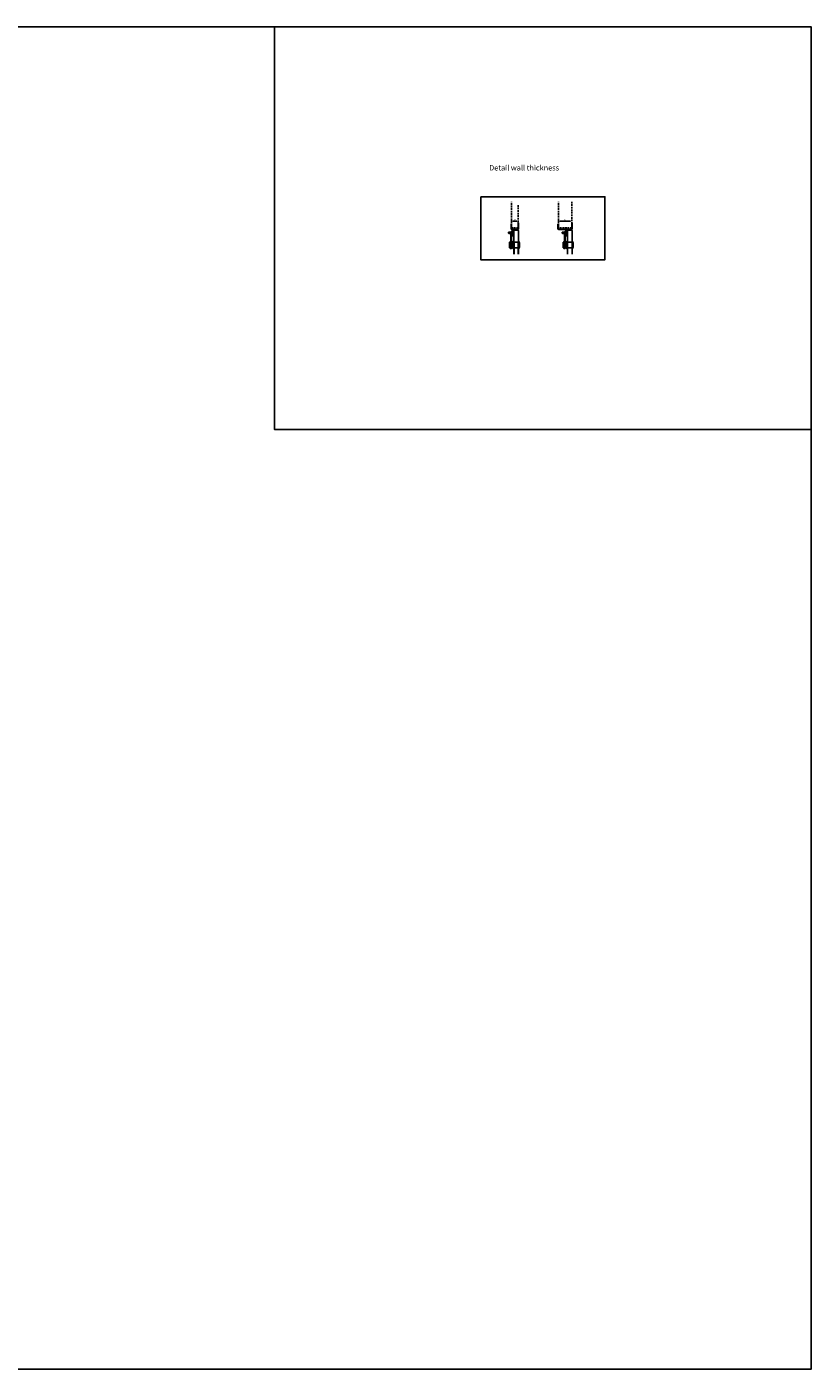
# Model space of a CAD drawing. Units: millimetres. Extents: x -1000 to 6000, y -1000 to 4992.
# Drawn here: x 3077 to 6000, y -1000 to 4000 of the extents above; entities that cross this region are included whole.
import ezdxf

# ---------------------------------------------------------------- set-up
doc = ezdxf.new("R2010")
doc.units = ezdxf.units.MM
doc.linetypes.add('VERDECKT', pattern=[9.525, 6.35, -3.175])
for name, color, linetype in [('LM_Revi_Beschläge', 7, 'Continuous'), ('LM_Revi_Text', 3, 'Continuous'), ('LM_Revi_Wand', 1, 'VERDECKT')]:
    doc.layers.add(name, color=color, linetype=linetype)
doc.styles.add('Lethe_Standard', font='isocp.shx')
doc.dimstyles.new('DIM_1_2', dxfattribs={"dimscale": 2, "dimtxt": 2.5, "dimasz": 2.5, "dimexe": 1, "dimexo": 3, "dimgap": 1, "dimtad": 1, "dimtxsty": 'Lethe_Standard', "dimcen": 2.5, "dimclrd": 87, "dimclre": 87, "dimclrt": 256, "dimadec": 1, "dimazin": 0, "dimtfac": 1, "dimtmove": 1, "dimatfit": 0, "dimfxl": 0, "dimlwd": -1, "dimlwe": -1, "dimarcsym": 0})

# ---------------------------------------------------------------- blocks, each defined once
blk = doc.blocks.new('Rahmenschnitt aufr_Steckklappe oben')
for p, q in [((-15.5, -52), (-15.5, -12)), ((-13.5, -9), (-13.5, -10)), ((-0.5, -9), (-13.5, -9)), ((1.5, -11), (1.5, -52))]:
    blk.add_line(p, q)
blk.add_lwpolyline([(1.5, 19), (1.5, -3.5, -0.414214), (-1, -6), (-18, -6, 0.414214), (-19, -7), (-19, -30), (-20.5, -30), (-20.5, -7, -0.414214), (-18, -4.5), (-1, -4.5, 0.414214), (0, -3.5), (0, 19)], format="xyb", close=True)
for centre, radius, start, end in [((-20.8, -18), 5.32, 289.9256, 70.0744), ((-13.5, -12), 2, 90, 180), ((-0.5, -11), 2, 0, 90)]:
    blk.add_arc(centre, radius, start, end)
at = {"layer": 'LM_Revi_Wand'}
blk.add_lwpolyline([(0, 84.9), (0, 0), (-25, 0), (-25, 97.2)], dxfattribs=at)
blk = doc.blocks.new('*U8')
blk.add_line((-40, 26), (-37.5, 22))
for points in [[(-40, 26), (13, 26), (13, 29), (-40, 29)], [(-14.4, 17), (14.4, 17), (14.4, 20), (-14.4, 20)], [(-13, 29), (13, 29), (13, 31.5), (-13, 31.5)], [(9.8, -0.6), (10, -0.6), (10, -3), (11, -3), (12, -1), (12, 0), (0, 0), (-12, 0), (-12, -1), (-11, -3), (-10, -3), (-10, -0.6), (-9.8, -0.6), (-9.8, -3), (0, -3), (9.8, -3)], [(-10, 31.5), (10, 31.5), (10, 33.5), (-10, 33.5)], [(-10, 0), (10, 0), (10, 26), (-10, 26)]]:
    blk.add_lwpolyline(points, close=True)
for radius, end in [(20.1, 129.0854), (17.1, 130.3328)]:
    blk.add_arc((-26.4, 8.9), radius, 95.3345, end)
blk = doc.blocks.new('*U9')
blk.add_line((-40, 26), (-37.5, 22))
for points in [[(-40, 26), (13, 26), (13, 29), (-40, 29)], [(-14.4, 17), (14.4, 17), (14.4, 20), (-14.4, 20)], [(-13, 29), (13, 29), (13, 31.5), (-13, 31.5)], [(9.8, -0.6), (10, -0.6), (10, -3), (11, -3), (12, -1), (12, 0), (0, 0), (-12, 0), (-12, -1), (-11, -3), (-10, -3), (-10, -0.6), (-9.8, -0.6), (-9.8, -3), (0, -3), (9.8, -3)], [(-10, 31.5), (10, 31.5), (10, 33.5), (-10, 33.5)], [(-10, 0), (10, 0), (10, 26), (-10, 26)]]:
    blk.add_lwpolyline(points, close=True)
for radius, end in [(20.1, 129.0854), (17.1, 130.3328)]:
    blk.add_arc((-26.4, 8.9), radius, 95.3345, end)
blk = doc.blocks.new('*D15')
at = {"color": 87}
for p, q in [((4883, 3271.4), (4883, 3278.1)), ((4888, 3276.1), (4903, 3276.1)), ((4908, 3276.4), (4908, 3278.1))]:
    blk.add_line(p, q, dxfattribs=at)
for points in [[(4888, 3276.9), (4888, 3275.3), (4883, 3276.1)], [(4903, 3276.9), (4903, 3275.3), (4908, 3276.1)]]:
    blk.add_solid(points, dxfattribs=at)
at = {"layer": 'Defpoints', "color": 0}
for p in [(4883, 3265.4), (4908, 3276.1), (4908, 3270.4)]:
    blk.add_point(p, dxfattribs=at)
at = {"insert": (4895.5, 3280.6), "char_height": 5, "attachment_point": 5, "style": 'Lethe_Standard'}
blk.add_mtext('25', dxfattribs=at)
blk = doc.blocks.new('*D16')
at = {"color": 87}
for p, q in [((5058, 3271.4), (5058, 3278.1)), ((5063, 3276.1), (5103, 3276.1)), ((5108, 3276.4), (5108, 3278.1))]:
    blk.add_line(p, q, dxfattribs=at)
for points in [[(5063, 3276.9), (5063, 3275.3), (5058, 3276.1)], [(5103, 3276.9), (5103, 3275.3), (5108, 3276.1)]]:
    blk.add_solid(points, dxfattribs=at)
at = {"layer": 'Defpoints', "color": 0}
for p in [(5058, 3265.4), (5108, 3276.1), (5108, 3270.4)]:
    blk.add_point(p, dxfattribs=at)
at = {"insert": (5083, 3280.6), "char_height": 5, "attachment_point": 5, "style": 'Lethe_Standard'}
blk.add_mtext('50', dxfattribs=at)

msp = doc.modelspace()

# ---------------------------------------------------------------- hatches: boundary and pattern name
h = msp.add_hatch()
h.set_pattern_fill('ANSI31', color=256, scale=0.5, angle=600, style=0)
h.set_pattern_definition([(285, (4600.8601, 3330.8376), (1.533407, 0.410875), [])])
h.paths.add_polyline_path([(4881.255, 3230.629), (4881.255, 3235.629), (4872.955, 3235.629), (4872.455, 3235.129), (4872.455, 3231.129), (4872.955, 3230.629)])
h = msp.add_hatch()
h.set_pattern_fill('ANSI31', color=256, scale=0.5, angle=600, style=0)
h.set_pattern_definition([(285, (4800.8601, 3330.8376), (1.533407, 0.410875), [])])
h.paths.add_polyline_path([(5081.255, 3230.629), (5081.255, 3235.629), (5072.955, 3235.629), (5072.455, 3235.129), (5072.455, 3231.129), (5072.955, 3230.629)])

# ---------------------------------------------------------------- linework, layer by layer
for p, q in [((4885.409, 3235.329), (4881.802, 3235.329)), ((4885.409, 3230.929), (4881.802, 3230.929)), ((5085.409, 3235.329), (5081.802, 3235.329)), ((5085.409, 3230.929), (5081.802, 3230.929)), ((5092.455, 3199.429), (5092.455, 3239.429)), ((5094.455, 3242.429), (5094.455, 3241.429)), ((5107.455, 3242.429), (5094.455, 3242.429)), ((5109.455, 3240.429), (5109.455, 3199.429)), ((4892.455, 3153.429), (4892.455, 3199.429)), ((4893.455, 3153.429), (4893.455, 3199.429)), ((4908.455, 3153.429), (4908.455, 3199.429)), ((4909.455, 3153.429), (4909.455, 3199.429)), ((5092.455, 3153.429), (5092.455, 3199.429)), ((5109.455, 3153.429), (5109.455, 3199.429))]:
    msp.add_line(p, q)
for points in [[(-1000, -1000), (6000, -1000), (6000, 4000), (-1000, 4000)], [(6000, 4000), (4000, 4000), (4000, 2500), (6000, 2500)]]:
    msp.add_lwpolyline(points, close=True)
at = {"color": 4}
msp.add_lwpolyline([(4768.561, 3367.423), (5231.439, 3367.423), (5231.439, 3132.577), (4768.561, 3132.577)], close=True, dxfattribs=at)
for points in [[(4883.555, 3246.929, -0.41421356), (4882.955, 3247.529), (4882.955, 3265.429), (4881.455, 3265.429), (4881.455, 3247.529, 0.41421356), (4883.555, 3245.429), (4885.355, 3245.429, -0.41421356), (4885.955, 3244.829), (4885.955, 3221.429), (4887.455, 3221.429), (4887.455, 3244.829, 0.41421356), (4885.355, 3246.929)], [(5058.555, 3246.929, -0.41421356), (5057.955, 3247.529), (5057.955, 3265.429), (5056.455, 3265.429), (5056.455, 3247.529, 0.41421356), (5058.555, 3245.429), (5085.355, 3245.429, -0.41421356), (5085.955, 3244.829), (5085.955, 3221.429), (5087.455, 3221.429), (5087.455, 3244.829, 0.41421356), (5085.355, 3246.929)], [(5109.455, 3270.429), (5109.455, 3247.929, -0.41421356), (5106.955, 3245.429), (5089.955, 3245.429, 0.41421356), (5088.955, 3244.429), (5088.955, 3221.429), (5087.455, 3221.429), (5087.455, 3244.429, -0.41421356), (5089.955, 3246.929), (5106.955, 3246.929, 0.41421356), (5107.955, 3247.929), (5107.955, 3270.429)], [(4881.802, 3235.329, 0.24849458), (4881.802, 3230.929, 0.57735027), (4881.979, 3228.729), (4885.232, 3228.729, 0.57735027), (4885.409, 3230.929, 0.24849458), (4885.409, 3235.329, 0.57735027), (4885.232, 3237.529), (4881.979, 3237.529, 0.57735027)], [(5081.802, 3235.329, 0.24849458), (5081.802, 3230.929, 0.57735027), (5081.979, 3228.729), (5085.232, 3228.729, 0.57735027), (5085.409, 3230.929, 0.24849458), (5085.409, 3235.329, 0.57735027), (5085.232, 3237.529), (5081.979, 3237.529, 0.57735027)]]:
    msp.add_lwpolyline(points, format="xyb", close=True)
for points in [[(4881.495, 3230.629), (4872.955, 3230.629), (4872.455, 3231.129), (4872.455, 3235.129), (4872.955, 3235.629), (4881.495, 3235.629)], [(5081.495, 3230.629), (5072.955, 3230.629), (5072.455, 3231.129), (5072.455, 3235.129), (5072.955, 3235.629), (5081.495, 3235.629)]]:
    msp.add_lwpolyline(points)
for centre, radius, start, end in [((5087.143, 3233.429), 5.318, 289.925581, 70.074419), ((5094.455, 3239.429), 2, 90, 180), ((5107.455, 3240.429), 2, 0, 90)]:
    msp.add_arc(centre, radius, start, end)
at = {"layer": 'LM_Revi_Wand'}
msp.add_lwpolyline([(5107.955, 3348.668), (5107.955, 3251.429), (5057.955, 3251.429), (5057.955, 3348.668)], dxfattribs=at)

# ---------------------------------------------------------------- block references
msp.add_blockref('Rahmenschnitt aufr_Steckklappe oben', (4907.955, 3251.429))
at = {"layer": 'LM_Revi_Beschläge', "xscale": -1, "rotation": 90}
for name, p in [('*U8', (4909.455, 3187.429)), ('*U9', (5109.455, 3187.429))]:
    msp.add_blockref(name, p, dxfattribs=at)

# ---------------------------------------------------------------- texts
at = {"layer": 'LM_Revi_Text', "insert": (4800, 3485), "char_height": 20, "attachment_point": 1}
msp.add_mtext_dynamic_manual_height_columns('Detail wall thickness', width=400, gutter_width=12.5, heights=[0], dxfattribs=at)

# ---------------------------------------------------------------- dimensions: what is measured, and where the dimension line sits
for base, p1, p2, picture, middle in [((4907.955, 3276.086), (4882.955, 3265.429), (4907.955, 3270.429), '*D15', (4895.455, 3280.586)), ((5107.955, 3276.086), (5057.955, 3265.429), (5107.955, 3270.429), '*D16', (5082.955, 3280.586))]:
    dim = msp.add_linear_dim(base=base, p1=p1, p2=p2, dimstyle='DIM_1_2')
    dim.commit()
    dim.dimension.update_dxf_attribs({"geometry": picture, "text_midpoint": middle})

doc.saveas('drawing.dxf')
